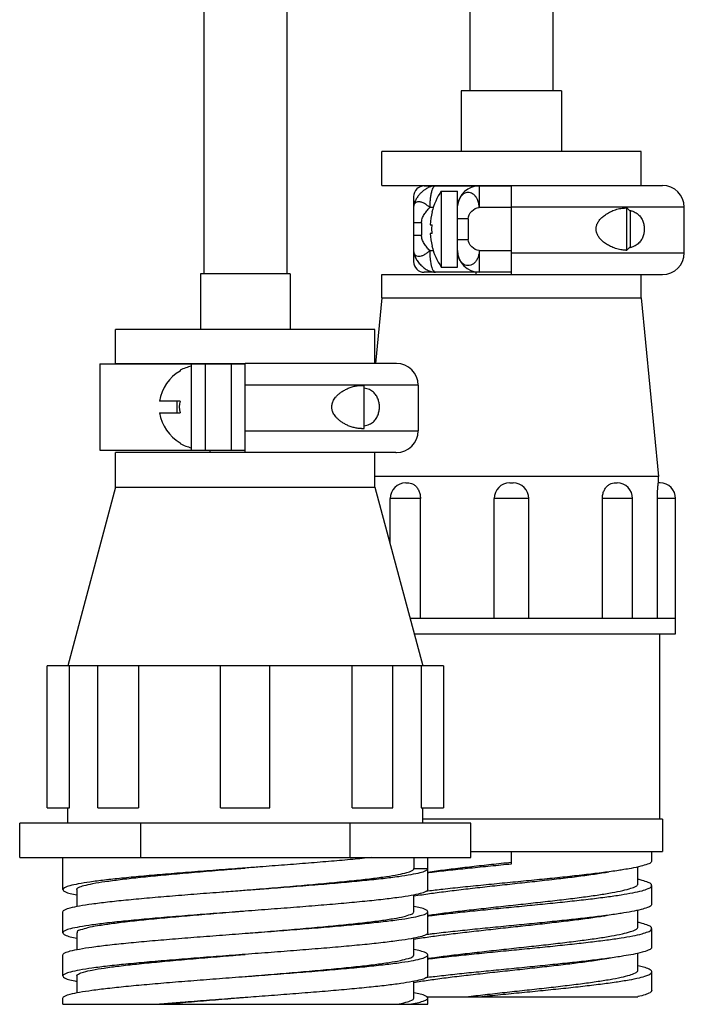
# Model space of a CAD drawing. Units: inches. Extents: x 0 to 17, y 0 to 23.1.
# Drawn here: x 14 to 15, y 18.5 to 20 of the extents above; entities that cross this region are included whole.
import ezdxf

# ---------------------------------------------------------------- set-up
doc = ezdxf.new("R2010")
doc.units = ezdxf.units.IN
doc.header["$LTSCALE"] = 0.935
doc.header["$MEASUREMENT"] = 0
doc.layers.get('0').update_dxf_attribs({"linetype": 'CONTINUOUS'})

msp = doc.modelspace()

# ---------------------------------------------------------------- linework, layer by layer
at = {"linetype": 'Continuous'}
for p, q in [((14.6791, 20.23319), (14.6791, 19.85194)), ((14.7991, 20.23319), (14.7991, 19.85194)), ((14.29431, 20.16194), (14.29431, 19.58694)), ((14.41431, 20.16194), (14.41431, 19.58694)), ((14.8116, 19.85194), (14.6666, 19.85194)), ((14.6666, 19.85194), (14.6666, 19.76394)), ((14.8116, 19.85194), (14.8116, 19.76394)), ((14.9266, 19.76394), (14.5516, 19.76394)), ((14.5516, 19.71494), (14.5516, 19.76394)), ((14.9266, 19.71494), (14.9266, 19.76394)), ((14.5516, 19.71494), (14.9576, 19.71494)), ((14.6131, 19.71444), (14.7391, 19.71444)), ((14.6666, 19.71494), (14.6666, 19.71444)), ((14.6926, 19.71444), (14.6926, 19.68294)), ((14.7391, 19.58594), (14.7391, 19.71494)), ((14.5976, 19.69894), (14.5976, 19.60494)), ((14.63759, 19.70694), (14.6611, 19.70694)), ((14.63759, 19.70694), (14.63759, 19.59694)), ((14.6611, 19.59694), (14.6611, 19.70694)), ((14.62609, 19.68294), (14.62095, 19.68294)), ((14.7391, 19.68294), (14.6926, 19.68294)), ((14.9891, 19.68344), (14.7391, 19.68344)), ((14.90441, 19.68244), (14.9061, 19.68244)), ((14.9111, 19.67744), (14.9061, 19.68244)), ((14.9061, 19.62144), (14.9061, 19.68244)), ((14.9891, 19.61744), (14.9891, 19.68344)), ((14.62425, 19.67681), (14.62441, 19.67665)), ((14.6766, 19.66694), (14.6611, 19.66694)), ((14.6766, 19.66694), (14.6766, 19.63694)), ((14.9111, 19.62644), (14.9111, 19.67744)), ((14.60909, 19.66075), (14.5976, 19.66075)), ((14.60909, 19.66075), (14.60909, 19.64313)), ((14.62149, 19.65819), (14.62441, 19.65819)), ((14.5976, 19.64313), (14.60909, 19.64313)), ((14.62441, 19.64569), (14.62149, 19.64569)), ((14.62441, 19.62722), (14.62425, 19.62706)), ((14.6611, 19.63694), (14.6766, 19.63694)), ((14.9111, 19.62644), (14.9061, 19.62144)), ((14.62095, 19.62094), (14.62609, 19.62094)), ((14.6926, 19.62094), (14.7391, 19.62094)), ((14.6926, 19.62094), (14.6926, 19.58944)), ((14.7391, 19.61744), (14.9891, 19.61744)), ((14.90441, 19.62144), (14.9061, 19.62144)), ((14.63759, 19.59694), (14.6611, 19.59694)), ((14.28931, 19.58694), (14.28931, 19.50645)), ((14.41931, 19.58694), (14.28932, 19.58694)), ((14.41931, 19.58694), (14.41931, 19.50645)), ((14.5516, 19.58594), (14.9576, 19.58594)), ((14.5516, 19.55244), (14.5516, 19.58594)), ((14.7391, 19.58944), (14.6131, 19.58944)), ((14.68789, 19.58944), (14.68789, 19.58594)), ((14.9266, 19.55244), (14.9266, 19.58594)), ((14.5516, 19.55244), (14.54241, 19.4574)), ((14.5516, 19.55244), (14.9266, 19.55244)), ((14.9266, 19.55244), (14.9516, 19.29394)), ((14.16681, 19.45745), (14.16681, 19.50645)), ((14.54181, 19.50645), (14.16682, 19.50645)), ((14.54181, 19.45745), (14.54181, 19.50645)), ((14.14381, 19.45694), (14.14381, 19.33194)), ((14.14381, 19.45694), (14.35431, 19.45694)), ((14.16682, 19.45745), (14.35431, 19.45745)), ((14.27631, 19.33194), (14.27631, 19.45694)), ((14.29631, 19.45694), (14.29631, 19.33194)), ((14.33431, 19.33194), (14.33431, 19.45694)), ((14.35431, 19.32845), (14.35431, 19.45745)), ((14.5722, 19.45745), (14.35432, 19.45745)), ((14.57281, 19.45745), (14.5722, 19.45745)), ((14.26031, 19.44747), (14.26031, 19.44637)), ((14.60431, 19.42595), (14.35432, 19.42595)), ((14.52217, 19.42569), (14.52631, 19.42569)), ((14.52631, 19.36319), (14.52631, 19.42568)), ((14.60431, 19.42595), (14.60431, 19.35995)), ((14.25988, 19.40302), (14.2304, 19.40302)), ((14.25509, 19.40302), (14.25509, 19.38585)), ((14.2304, 19.38585), (14.25988, 19.38585)), ((14.35432, 19.35995), (14.60431, 19.35995)), ((14.52217, 19.36319), (14.52631, 19.36319)), ((14.26031, 19.34251), (14.26031, 19.34141)), ((14.14381, 19.33194), (14.35431, 19.33194)), ((14.16681, 19.2784), (14.16681, 19.32845)), ((14.35431, 19.32845), (14.16682, 19.32845)), ((14.30307, 19.33194), (14.30307, 19.32845)), ((14.5722, 19.32845), (14.35432, 19.32845)), ((14.54181, 19.2784), (14.54181, 19.32845)), ((14.5722, 19.32845), (14.57281, 19.32845)), ((14.9516, 19.29394), (14.54181, 19.29394)), ((14.58634, 19.28444), (14.59062, 19.28444)), ((14.7366, 19.28444), (14.7416, 19.28444)), ((14.88758, 19.28444), (14.88759, 19.28444)), ((14.88759, 19.28444), (14.89169, 19.28444)), ((14.89169, 19.28444), (14.89186, 19.28444)), ((14.9541, 19.28444), (14.95159, 19.28444)), ((14.9516, 19.28444), (14.9516, 19.29394)), ((14.16681, 19.2784), (14.09755, 19.01989)), ((14.16681, 19.2784), (14.54181, 19.2784)), ((14.54181, 19.2784), (14.61108, 19.01989)), ((14.60753, 19.26194), (14.56384, 19.26194)), ((14.56384, 19.19619), (14.56384, 19.26194)), ((14.60753, 19.08844), (14.60753, 19.26194)), ((14.7641, 19.26194), (14.7141, 19.26194)), ((14.7141, 19.08844), (14.7141, 19.26194)), ((14.7641, 19.08844), (14.7641, 19.26194)), ((14.91436, 19.26194), (14.87068, 19.26194)), ((14.87068, 19.08844), (14.87068, 19.26194)), ((14.91436, 19.08844), (14.91436, 19.26194)), ((14.9766, 19.26194), (14.95013, 19.26194)), ((14.95013, 19.08844), (14.95013, 19.26194)), ((14.9766, 19.06594), (14.9766, 19.26194)), ((14.9766, 19.08844), (14.59271, 19.08844)), ((14.59874, 19.06594), (14.9766, 19.06594)), ((14.95385, 18.79794), (14.95385, 19.06594)), ((14.06756, 18.8144), (14.06756, 19.01989)), ((14.10004, 19.01989), (14.06757, 19.01989)), ((14.14106, 19.01995), (14.10005, 19.01995)), ((14.10005, 18.8144), (14.10005, 19.01995)), ((14.19973, 19.01989), (14.14106, 19.01989)), ((14.14106, 18.8144), (14.14106, 19.01989)), ((14.31864, 19.01995), (14.19975, 19.01995)), ((14.19975, 19.01989), (14.19975, 18.8144)), ((14.38998, 19.01989), (14.31864, 19.01989)), ((14.31864, 18.8144), (14.31864, 19.01989)), ((14.50888, 19.01995), (14.38998, 19.01995)), ((14.38998, 18.8144), (14.38998, 19.01995)), ((14.50888, 18.8144), (14.50888, 19.01989)), ((14.56757, 19.01989), (14.50889, 19.01989)), ((14.60857, 19.01995), (14.56757, 19.01995)), ((14.56757, 18.8144), (14.56757, 19.01989)), ((14.60857, 19.01995), (14.60857, 18.8144)), ((14.64106, 19.01989), (14.60859, 19.01989)), ((14.64106, 19.01989), (14.64106, 18.8144)), ((14.06757, 18.8144), (14.10005, 18.8144)), ((14.09756, 18.7919), (14.09756, 18.8144)), ((14.14106, 18.8144), (14.19975, 18.8144)), ((14.31864, 18.8144), (14.38998, 18.8144)), ((14.50888, 18.8144), (14.56757, 18.8144)), ((14.60857, 18.8144), (14.64106, 18.8144)), ((14.61106, 18.7919), (14.61106, 18.8144)), ((14.9576, 18.79794), (14.61106, 18.79794)), ((14.9576, 18.79794), (14.9576, 18.75094)), ((14.68056, 18.7919), (14.02806, 18.7919)), ((14.02806, 18.7424), (14.02806, 18.7919)), ((14.20293, 18.7919), (14.20293, 18.7424)), ((14.5057, 18.7424), (14.5057, 18.7919)), ((14.68056, 18.7424), (14.68056, 18.7919)), ((14.02806, 18.7424), (14.68056, 18.7424)), ((14.09056, 18.6959), (14.09056, 18.7424)), ((14.59806, 18.7424), (14.59806, 18.7264)), ((14.61806, 18.6959), (14.61806, 18.7424)), ((14.68056, 18.75094), (14.9576, 18.75094)), ((14.7391, 18.73323), (14.7391, 18.75094)), ((14.9421, 18.73757), (14.9421, 18.75094)), ((14.59806, 18.7264), (14.61806, 18.7264)), ((14.9221, 18.70443), (14.9221, 18.72869)), ((14.9421, 18.67489), (14.9421, 18.7018)), ((14.11057, 18.69589), (14.11057, 18.67167)), ((14.59805, 18.66389), (14.59805, 18.68813)), ((14.09056, 18.6334), (14.09056, 18.6639)), ((14.61806, 18.6334), (14.61806, 18.6639)), ((14.92209, 18.64194), (14.92209, 18.66601)), ((14.9421, 18.61257), (14.9421, 18.63948)), ((14.11057, 18.63341), (14.11057, 18.60917)), ((14.59806, 18.60141), (14.59806, 18.62563)), ((14.09056, 18.5709), (14.09056, 18.6014)), ((14.61806, 18.5709), (14.61806, 18.6014)), ((14.9221, 18.57943), (14.9221, 18.60367)), ((14.11057, 18.57089), (14.11057, 18.54667)), ((14.9421, 18.54989), (14.9421, 18.5768)), ((14.59806, 18.53889), (14.59806, 18.56312)), ((14.61651, 18.54094), (14.92188, 18.54094)), ((14.09056, 18.5299), (14.09056, 18.5389)), ((14.09056, 18.5299), (14.61806, 18.5299)), ((14.61806, 18.5299), (14.61806, 18.5389))]:
    msp.add_line(p, q, dxfattribs=at)
for centre, radius, start, end in [((14.6131, 19.69894), 0.0155, 90, 180), ((14.6926, 19.68294), 0.0315, 90, 174.28638), ((14.9576, 19.68344), 0.0315, 0, 90), ((14.7211, 19.65194), 0.1, 146.63299, 165.59579), ((14.7211, 19.65194), 0.0998, 165.66218, 176.40965), ((14.7211, 19.65194), 0.0998, 183.59035, 194.33782), ((14.7211, 19.65194), 0.1, 194.40421, 213.36701), ((14.6926, 19.62094), 0.0315, 180, 270), ((14.9576, 19.61744), 0.0315, 270, 0), ((14.6131, 19.60494), 0.0155, 180, 270), ((14.28921, 19.39444), 0.06039, 102.32598, 118.58152), ((14.57281, 19.42595), 0.0315, 0, 90), ((14.28921, 19.39444), 0.05943, 119.08935, 171.69378), ((14.28921, 19.39444), 0.03056, 163.6851, 196.3149), ((14.28921, 19.39444), 0.05943, 188.30622, 240.91065), ((14.57281, 19.35995), 0.0315, 270, 0), ((14.28921, 19.39444), 0.06039, 241.41848, 257.67402), ((14.58634, 19.26194), 0.0225, 90.00001, 180), ((14.7366, 19.26194), 0.0225, 90.00623, 180), ((14.7416, 19.26194), 0.0225, 0, 89.99962), ((14.89186, 19.26194), 0.0225, 0, 90), ((14.9541, 19.26194), 0.0225, 0, 89.99998)]:
    msp.add_arc(centre, radius, start, end, dxfattribs=at)
for points, knots in [([(14.6291, 19.71444), (14.6287, 19.71444), (14.62777, 19.7144), (14.62619, 19.71422), (14.62417, 19.71381), (14.62167, 19.71304), (14.61894, 19.7119), (14.61595, 19.71029), (14.61277, 19.70818), (14.60933, 19.70535), (14.60592, 19.70186), (14.60276, 19.69778), (14.60007, 19.69317), (14.59815, 19.68819), (14.5976, 19.68466), (14.5976, 19.68294)], [0, 0, 0, 0, 0.001221279, 0.002768771, 0.004776758, 0.00739383, 0.01059538, 0.013654477, 0.017543703, 0.022053575, 0.026959244, 0.03216756, 0.037519549, 0.04290702, 0.048086973, 0.048086973, 0.048086973, 0.048086973]), ([(14.62556, 19.71132), (14.62492, 19.71013), (14.62382, 19.70724), (14.62259, 19.7023), (14.62166, 19.6964), (14.62108, 19.68984), (14.62095, 19.68528), (14.62095, 19.68294)], [0, 0, 0, 0, 0.004058728, 0.009210842, 0.015261897, 0.021947074, 0.028959463, 0.028959463, 0.028959463, 0.028959463]), ([(14.6291, 19.71444), (14.62868, 19.71444), (14.62773, 19.71412), (14.62654, 19.71296), (14.62589, 19.71192), (14.62556, 19.71132)], [0, 0, 0, 0, 0.0012650218, 0.0028489386, 0.0049093003, 0.0049093003, 0.0049093003, 0.0049093003]), ([(14.66432, 19.69637), (14.66391, 19.69562), (14.6628, 19.69326), (14.66205, 19.69075), (14.66171, 19.68905)], [0, 0, 0, 0, 0.0025699074, 0.0077952242, 0.0077952242, 0.0077952242, 0.0077952242]), ([(14.6926, 19.68294), (14.69256, 19.68502), (14.69212, 19.68899), (14.69034, 19.69437), (14.68785, 19.69873), (14.68485, 19.70194), (14.68157, 19.70402), (14.67816, 19.70501), (14.67475, 19.70494), (14.67141, 19.70384), (14.66822, 19.70167), (14.66642, 19.69962), (14.66559, 19.69843)], [0, 0, 0, 0, 0.006243133, 0.01190206, 0.01687941, 0.021201286, 0.024950976, 0.028382774, 0.031691441, 0.035048197, 0.038785172, 0.04313851, 0.04313851, 0.04313851, 0.04313851]), ([(14.62095, 19.68294), (14.62032, 19.68359), (14.61901, 19.68484), (14.61691, 19.68657), (14.61471, 19.68808), (14.61247, 19.68935), (14.61028, 19.69035), (14.60815, 19.69104), (14.60615, 19.69141), (14.60428, 19.69145), (14.60258, 19.69115), (14.60109, 19.69051), (14.59982, 19.68953), (14.59882, 19.68825), (14.59811, 19.68669), (14.59769, 19.68488), (14.5976, 19.6836), (14.5976, 19.68294)], [0, 0, 0, 0, 0.00270941, 0.0054442, 0.008136269, 0.010720449, 0.013143126, 0.015370401, 0.017398367, 0.019243648, 0.020936988, 0.022529165, 0.024087248, 0.02567926, 0.027367357, 0.02919978, 0.031199846, 0.031199846, 0.031199846, 0.031199846]), ([(14.60909, 19.66075), (14.60909, 19.66286), (14.60987, 19.66713), (14.61272, 19.67295), (14.61593, 19.67734), (14.61875, 19.68061), (14.62022, 19.68218), (14.62095, 19.68294)], [0, 0, 0, 0, 0.006330889, 0.012759607, 0.019313898, 0.02256523, 0.02573716, 0.02573716, 0.02573716, 0.02573716]), ([(14.66171, 19.68905), (14.66169, 19.68895), (14.66165, 19.68874), (14.66161, 19.68853), (14.66159, 19.68842)], [0, 0, 0, 0, 0.00029491277, 0.00063538428, 0.00063538428, 0.00063538428, 0.00063538428]), ([(14.90434, 19.62144), (14.902, 19.62145), (14.89695, 19.62191), (14.8896, 19.62376), (14.8826, 19.62659), (14.87649, 19.63), (14.87128, 19.63385), (14.86703, 19.63806), (14.86386, 19.64255), (14.86193, 19.64721), (14.86127, 19.65192), (14.86192, 19.65662), (14.86383, 19.66127), (14.86698, 19.66576), (14.87121, 19.66997), (14.87642, 19.67383), (14.88254, 19.67726), (14.88956, 19.6801), (14.89693, 19.68196), (14.90199, 19.68243), (14.90434, 19.68244)], [0, 0, 0, 0, 0.00702458, 0.01512939, 0.02265065, 0.029622, 0.03607019, 0.04202035, 0.04749019, 0.05244006, 0.05702455, 0.06158908, 0.06651854, 0.07197293, 0.07791888, 0.08437517, 0.09136137, 0.09890135, 0.10703076, 0.11407496, 0.11407496, 0.11407496, 0.11407496]), ([(14.91142, 19.67869), (14.91199, 19.67856), (14.91378, 19.6781), (14.91661, 19.67704), (14.91972, 19.67531), (14.92239, 19.67327), (14.92463, 19.67099), (14.9265, 19.66852), (14.92801, 19.66592), (14.92921, 19.66322), (14.93011, 19.66045), (14.93074, 19.65763), (14.93111, 19.65479), (14.93124, 19.65193), (14.93111, 19.64908), (14.93074, 19.64623), (14.93011, 19.64342), (14.92921, 19.64065), (14.92801, 19.63796), (14.9265, 19.63536), (14.92463, 19.63289), (14.92239, 19.63061), (14.91973, 19.62857), (14.91662, 19.62684), (14.91369, 19.62575), (14.91182, 19.62527), (14.91117, 19.62513)], [0, 0, 0, 0, 0.001750705, 0.005529094, 0.009055188, 0.01238092, 0.015560981, 0.018631247, 0.021631098, 0.024570385, 0.027479215, 0.030354367, 0.033219221, 0.036069107, 0.038924892, 0.041781878, 0.044660284, 0.047559407, 0.050501382, 0.053493836, 0.056565778, 0.059744262, 0.063070918, 0.066598385, 0.070378292, 0.072387913, 0.072387913, 0.072387913, 0.072387913]), ([(14.62441, 19.64569), (14.62433, 19.64715), (14.62424, 19.65001), (14.62424, 19.65418), (14.62434, 19.65688), (14.62441, 19.65819)], [0, 0, 0, 0, 0.004400109, 0.008569992, 0.012504889, 0.012504889, 0.012504889, 0.012504889]), ([(14.62095, 19.62094), (14.62022, 19.6217), (14.61875, 19.62326), (14.61593, 19.62654), (14.61272, 19.63092), (14.60987, 19.63674), (14.60909, 19.64102), (14.60909, 19.64313)], [0, 0, 0, 0, 0.00317193, 0.006423262, 0.012977553, 0.019406272, 0.02573716, 0.02573716, 0.02573716, 0.02573716]), ([(14.5976, 19.62094), (14.5976, 19.61976), (14.59785, 19.61753), (14.59934, 19.61458), (14.60198, 19.61273), (14.60537, 19.61226), (14.60916, 19.61302), (14.61321, 19.6148), (14.61726, 19.61747), (14.61977, 19.61971), (14.62095, 19.62094)], [0, 0, 0, 0, 0.003532223, 0.006634575, 0.00959533, 0.012826873, 0.016609665, 0.02106991, 0.026011745, 0.031117207, 0.031117207, 0.031117207, 0.031117207]), ([(14.5976, 19.62094), (14.5976, 19.62011), (14.59773, 19.61837), (14.59828, 19.61572), (14.59918, 19.61298), (14.60042, 19.61022), (14.60195, 19.60749), (14.60375, 19.60481), (14.60581, 19.60222), (14.60809, 19.59977), (14.61057, 19.59748), (14.61319, 19.59542), (14.61593, 19.5936), (14.61872, 19.59208), (14.62151, 19.59089), (14.62416, 19.59006), (14.62668, 19.58956), (14.6283, 19.58944), (14.6291, 19.58944)], [0, 0, 0, 0, 0.002493623, 0.005201809, 0.008094084, 0.01112621, 0.01426213, 0.017487437, 0.020794621, 0.024165857, 0.027545498, 0.030890054, 0.034176126, 0.037380824, 0.040421845, 0.043240916, 0.045711605, 0.048109444, 0.048109444, 0.048109444, 0.048109444]), ([(14.62095, 19.62094), (14.62095, 19.61937), (14.62101, 19.61627), (14.62128, 19.61171), (14.62158, 19.60873), (14.62176, 19.60727)], [0, 0, 0, 0, 0.004695714, 0.009293673, 0.013698775, 0.013698775, 0.013698775, 0.013698775]), ([(14.66177, 19.61456), (14.66173, 19.61472), (14.6616, 19.61538), (14.66148, 19.61604), (14.66141, 19.61654)], [0, 0, 0, 0, 0.0005079252, 0.0020149134, 0.0020149134, 0.0020149134, 0.0020149134]), ([(14.6926, 19.62094), (14.69258, 19.61906), (14.69217, 19.61531), (14.69056, 19.60997), (14.68798, 19.60527), (14.68455, 19.60159), (14.68047, 19.59931), (14.67613, 19.59869), (14.67197, 19.59969), (14.6683, 19.60208), (14.66528, 19.60558), (14.66345, 19.60906), (14.66265, 19.61132), (14.66242, 19.61204)], [0, 0, 0, 0, 0.005628727, 0.01125157, 0.016618772, 0.021584179, 0.026157728, 0.030362818, 0.034433572, 0.038720537, 0.043278432, 0.048154272, 0.050443774, 0.050443774, 0.050443774, 0.050443774]), ([(14.62176, 19.60727), (14.62201, 19.60527), (14.62259, 19.60158), (14.62381, 19.59663), (14.62529, 19.59286), (14.62688, 19.5903), (14.62844, 19.58944), (14.6291, 19.58944)], [0, 0, 0, 0, 0.006051056, 0.011203169, 0.015261897, 0.018159649, 0.020138271, 0.020138271, 0.020138271, 0.020138271]), ([(14.5222, 19.36319), (14.52193, 19.36319), (14.51983, 19.36321), (14.5158, 19.36358), (14.51016, 19.36479), (14.5046, 19.36666), (14.49944, 19.36902), (14.4949, 19.37164), (14.49103, 19.3744), (14.4878, 19.37721), (14.48515, 19.38002), (14.48307, 19.38279), (14.48149, 19.38549), (14.48038, 19.3881), (14.47967, 19.39062), (14.47932, 19.39309), (14.4793, 19.39552), (14.47962, 19.39797), (14.48028, 19.40048), (14.48134, 19.40308), (14.48287, 19.40579), (14.48493, 19.40859), (14.48755, 19.41144), (14.49079, 19.41429), (14.49468, 19.41709), (14.49927, 19.41977), (14.50451, 19.42218), (14.51013, 19.42407), (14.51579, 19.4253), (14.51982, 19.42566), (14.52191, 19.42569), (14.5222, 19.42569)], [0, 0, 0, 0, 0.00083048, 0.00628247, 0.0121054, 0.01809539, 0.0238477, 0.02909478, 0.03381987, 0.03807146, 0.04191999, 0.04537237, 0.04846837, 0.05126394, 0.05385732, 0.05631137, 0.0587084, 0.06114862, 0.06369808, 0.06647032, 0.0695516, 0.07300376, 0.07685936, 0.08114991, 0.0859135, 0.09122649, 0.09708272, 0.1031674, 0.10899936, 0.11442047, 0.11527409, 0.11527409, 0.11527409, 0.11527409]), ([(14.52631, 19.3672), (14.52765, 19.36738), (14.5302, 19.3679), (14.53374, 19.3692), (14.53682, 19.37091), (14.53947, 19.37293), (14.5417, 19.37521), (14.54356, 19.37769), (14.54507, 19.3803), (14.54627, 19.38303), (14.54717, 19.38582), (14.5478, 19.38867), (14.54818, 19.39155), (14.5483, 19.39444), (14.54818, 19.39733), (14.5478, 19.40021), (14.54717, 19.40306), (14.54627, 19.40585), (14.54507, 19.40857), (14.54356, 19.41119), (14.54171, 19.41366), (14.53947, 19.41594), (14.53682, 19.41797), (14.53374, 19.41967), (14.5302, 19.42097), (14.52765, 19.42149), (14.52631, 19.42167)], [0, 0, 0, 0, 0.004042472, 0.007772823, 0.01126437, 0.014570155, 0.01774256, 0.020814783, 0.023827125, 0.026787261, 0.029722761, 0.032629911, 0.035529237, 0.038415824, 0.041307911, 0.044199902, 0.047109605, 0.050036114, 0.052998049, 0.056004302, 0.059078785, 0.062249837, 0.065556172, 0.069049739, 0.072781588, 0.07682457, 0.07682457, 0.07682457, 0.07682457]), ([(14.59062, 19.28444), (14.59205, 19.28444), (14.59504, 19.28387), (14.59913, 19.28151), (14.60268, 19.27785), (14.60542, 19.27314), (14.60714, 19.26772), (14.60753, 19.26387), (14.60753, 19.26194)], [0, 0, 0, 0, 0.004284455, 0.008914884, 0.013966922, 0.019385478, 0.025116314, 0.030910697, 0.030910697, 0.030910697, 0.030910697]), ([(14.87068, 19.26194), (14.87068, 19.26389), (14.87107, 19.26777), (14.87282, 19.27321), (14.87557, 19.27791), (14.87913, 19.28155), (14.88321, 19.28388), (14.88617, 19.28444), (14.88758, 19.28444)], [0, 0, 0, 0, 0.005859715, 0.011586107, 0.017034442, 0.022056612, 0.026686216, 0.030909428, 0.030909428, 0.030909428, 0.030909428]), ([(14.95013, 19.26194), (14.95013, 19.26388), (14.9502, 19.26763), (14.9504, 19.27299), (14.95083, 19.27744), (14.95094, 19.28123), (14.95162, 19.28286), (14.95133, 19.28444), (14.95159, 19.28444)], [0, 0, 0, 0, 0.005829253, 0.011282143, 0.015977016, 0.01955421, 0.021809796, 0.022567731, 0.022567731, 0.022567731, 0.022567731]), ([(14.53726, 18.7424), (14.52803, 18.74143), (14.50858, 18.73953), (14.47809, 18.73683), (14.44529, 18.73413), (14.41075, 18.73142), (14.38024, 18.7291), (14.3613, 18.72767), (14.35431, 18.72715)], [0, 0, 0, 0, 0.02784361, 0.05864801, 0.09180545, 0.12658656, 0.16258455, 0.18359063, 0.18359063, 0.18359063, 0.18359063]), ([(14.35431, 18.72715), (14.34919, 18.72676), (14.33207, 18.72547), (14.30328, 18.72329), (14.26851, 18.72058), (14.23539, 18.71787), (14.20452, 18.71518), (14.17647, 18.71248), (14.15178, 18.70981), (14.13085, 18.70711), (14.11426, 18.70457), (14.10177, 18.7018), (14.09457, 18.69976), (14.09056, 18.69713), (14.09056, 18.6959)], [0, 0, 0, 0, 0.01541223, 0.05151255, 0.08660404, 0.12004028, 0.15121372, 0.17955948, 0.20456589, 0.22576163, 0.24272183, 0.25527388, 0.2632119, 0.26691728, 0.26691728, 0.26691728, 0.26691728]), ([(14.11058, 18.69589), (14.11055, 18.6972), (14.11475, 18.7), (14.12229, 18.70218), (14.13537, 18.70514), (14.15272, 18.70785), (14.17451, 18.71072), (14.20004, 18.71357), (14.22884, 18.71643), (14.26028, 18.7193), (14.29372, 18.72217), (14.32529, 18.72478), (14.34563, 18.72644), (14.35431, 18.72715)], [0, 0, 0, 0, 0.00391738, 0.01222426, 0.02538043, 0.04317255, 0.0652893, 0.09116496, 0.12028356, 0.15207939, 0.18587486, 0.22097389, 0.2471116, 0.2471116, 0.2471116, 0.2471116]), ([(14.36501, 18.69602), (14.37139, 18.69654), (14.38935, 18.69801), (14.41837, 18.70042), (14.45142, 18.70327), (14.4824, 18.70611), (14.51072, 18.70895), (14.53576, 18.71177), (14.55705, 18.71461), (14.57395, 18.71729), (14.58665, 18.7202), (14.59402, 18.72237), (14.59806, 18.72512), (14.59806, 18.7264)], [0, 0, 0, 0, 0.01920902, 0.05403419, 0.0873843, 0.11870735, 0.14736319, 0.17275627, 0.19434946, 0.21165763, 0.22444209, 0.23253926, 0.23638267, 0.23638267, 0.23638267, 0.23638267]), ([(14.36502, 18.69596), (14.37396, 18.69663), (14.39515, 18.69823), (14.42808, 18.70077), (14.46309, 18.70358), (14.49587, 18.70638), (14.52579, 18.70917), (14.55221, 18.71195), (14.57468, 18.71475), (14.59251, 18.71739), (14.60599, 18.72027), (14.61368, 18.72238), (14.61806, 18.72509), (14.61806, 18.7264)], [0, 0, 0, 0, 0.0268811, 0.06375119, 0.09910416, 0.1322227, 0.16246847, 0.18923065, 0.21197958, 0.23023083, 0.24373148, 0.2522529, 0.25616693, 0.25616693, 0.25616693, 0.25616693]), ([(14.61806, 18.72131), (14.62225, 18.72191), (14.63459, 18.72362), (14.65582, 18.72633), (14.68232, 18.72944), (14.71023, 18.73255), (14.72926, 18.73461), (14.73884, 18.73565)], [0, 0, 0, 0, 0.01267952, 0.0373862, 0.06421696, 0.09271154, 0.12163186, 0.12163186, 0.12163186, 0.12163186]), ([(14.61806, 18.72052), (14.62023, 18.72078), (14.63125, 18.72211), (14.65161, 18.72441), (14.67971, 18.72734), (14.70904, 18.73029), (14.72902, 18.73224), (14.7391, 18.73323)], [0, 0, 0, 0, 0.00654893, 0.03328723, 0.06149057, 0.0913043, 0.12170798, 0.12170798, 0.12170798, 0.12170798]), ([(14.94183, 18.73759), (14.94178, 18.73696), (14.94096, 18.73427), (14.93444, 18.73221), (14.92517, 18.72908), (14.91347, 18.72683), (14.90534, 18.72542), (14.90191, 18.72485)], [0, 0, 0, 0, 0.001919567, 0.007928667, 0.018167209, 0.03261346, 0.043039137, 0.043039137, 0.043039137, 0.043039137]), ([(14.88019, 18.72121), (14.87681, 18.72064), (14.86624, 18.7189), (14.84751, 18.71625), (14.82331, 18.71316), (14.79693, 18.71006), (14.76901, 18.70694), (14.74028, 18.70382), (14.71153, 18.70069), (14.68355, 18.69758), (14.65705, 18.69448), (14.63266, 18.69139), (14.61323, 18.68866), (14.602, 18.68684), (14.59805, 18.68617)], [0, 0, 0, 0, 0.01027934, 0.03214342, 0.05673833, 0.08347174, 0.11182371, 0.1410047, 0.17016582, 0.19859685, 0.22546826, 0.25020638, 0.27232831, 0.28433929, 0.28433929, 0.28433929, 0.28433929]), ([(14.90191, 18.72485), (14.89929, 18.72442), (14.88946, 18.72285), (14.87134, 18.72038), (14.84671, 18.71739), (14.81958, 18.7144), (14.7906, 18.7114), (14.76041, 18.7084), (14.72967, 18.7054), (14.69907, 18.70238), (14.6788, 18.70033), (14.66884, 18.69929)], [0, 0, 0, 0, 0.00795451, 0.02987761, 0.05486523, 0.08236935, 0.11177565, 0.14225283, 0.17339052, 0.20443066, 0.23450045, 0.23450045, 0.23450045, 0.23450045]), ([(14.94182, 18.70181), (14.94183, 18.7023), (14.94143, 18.70469), (14.93546, 18.70681), (14.9293, 18.70902), (14.92415, 18.7103), (14.92211, 18.71075)], [0, 0, 0, 0, 0.001482792, 0.006856092, 0.016236238, 0.022502331, 0.022502331, 0.022502331, 0.022502331]), ([(14.61806, 18.65881), (14.62116, 18.65925), (14.6323, 18.66082), (14.65228, 18.6634), (14.6785, 18.6665), (14.70622, 18.66961), (14.73471, 18.67271), (14.76325, 18.67581), (14.79118, 18.67891), (14.81785, 18.682), (14.84258, 18.68509), (14.86472, 18.68816), (14.88377, 18.69124), (14.89913, 18.69422), (14.91091, 18.69731), (14.91802, 18.6999), (14.92208, 18.7028), (14.92205, 18.70432), (14.92203, 18.70443)], [0, 0, 0, 0, 0.00938567, 0.03375837, 0.0604203, 0.0885907, 0.11746216, 0.14637642, 0.17470924, 0.20177978, 0.22691989, 0.24947619, 0.2688588, 0.28468514, 0.29669812, 0.30465375, 0.30881281, 0.30915171, 0.30915171, 0.30915171, 0.30915171]), ([(14.66884, 18.69929), (14.65917, 18.69828), (14.64233, 18.69647), (14.6255, 18.6945), (14.61834, 18.69363)], [0, 0, 0, 0, 0.029162026, 0.050813084, 0.050813084, 0.050813084, 0.050813084]), ([(14.73911, 18.67055), (14.74917, 18.67154), (14.76909, 18.67349), (14.79842, 18.67643), (14.82642, 18.67937), (14.85249, 18.68229), (14.87602, 18.68522), (14.89658, 18.68812), (14.91349, 18.69104), (14.92692, 18.69377), (14.93536, 18.69676), (14.94136, 18.69886), (14.94182, 18.70129), (14.94182, 18.70181)], [0, 0, 0, 0, 0.03034068, 0.06004539, 0.08842997, 0.11479813, 0.13872724, 0.15961157, 0.17697999, 0.19049156, 0.19993949, 0.20538057, 0.20692764, 0.20692764, 0.20692764, 0.20692764]), ([(14.09056, 18.6959), (14.09056, 18.6946), (14.09493, 18.69189), (14.10139, 18.69011), (14.10745, 18.68875), (14.11057, 18.68812)], [0, 0, 0, 0, 0.00390197, 0.012384821, 0.021955745, 0.021955745, 0.021955745, 0.021955745]), ([(14.09056, 18.6639), (14.09056, 18.6652), (14.09492, 18.6679), (14.10258, 18.67001), (14.11601, 18.67289), (14.1338, 18.67553), (14.15626, 18.67833), (14.18269, 18.68111), (14.21262, 18.68391), (14.24543, 18.68671), (14.28046, 18.68952), (14.31345, 18.69206), (14.33468, 18.69367), (14.34364, 18.69434)], [0, 0, 0, 0, 0.00390162, 0.01238357, 0.02582668, 0.04402949, 0.06676625, 0.0935472, 0.12381137, 0.15694459, 0.19232625, 0.22923427, 0.25620528, 0.25620528, 0.25620528, 0.25620528]), ([(14.61806, 18.6959), (14.61806, 18.6946), (14.61371, 18.69189), (14.60605, 18.68978), (14.59262, 18.68691), (14.57482, 18.68427), (14.55237, 18.68147), (14.52594, 18.67869), (14.496, 18.67589), (14.4632, 18.67308), (14.42817, 18.67027), (14.39162, 18.66746), (14.36683, 18.66559), (14.35431, 18.66465)], [0, 0, 0, 0, 0.00390197, 0.01238481, 0.02582876, 0.04403063, 0.06676709, 0.09354852, 0.12381304, 0.15694635, 0.19232813, 0.22923625, 0.26690571, 0.26690571, 0.26690571, 0.26690571]), ([(14.61806, 18.6639), (14.61806, 18.6652), (14.6137, 18.66791), (14.60723, 18.66969), (14.60118, 18.67104), (14.59805, 18.67168)], [0, 0, 0, 0, 0.003901606, 0.012383535, 0.021955981, 0.021955981, 0.021955981, 0.021955981]), ([(14.61806, 18.65784), (14.62023, 18.65811), (14.63124, 18.65943), (14.65161, 18.66174), (14.67971, 18.66466), (14.70904, 18.66761), (14.72902, 18.66956), (14.73911, 18.67055)], [0, 0, 0, 0, 0.00654674, 0.03328627, 0.06148629, 0.09130292, 0.12171103, 0.12171103, 0.12171103, 0.12171103]), ([(14.9419, 18.67492), (14.94181, 18.67422), (14.94074, 18.67158), (14.93456, 18.66952), (14.92552, 18.66653), (14.91252, 18.66396), (14.9029, 18.66231), (14.89774, 18.66149)], [0, 0, 0, 0, 0.002126932, 0.008023441, 0.017860348, 0.031612002, 0.047281021, 0.047281021, 0.047281021, 0.047281021]), ([(14.35431, 18.66465), (14.34181, 18.6637), (14.31705, 18.66184), (14.28054, 18.65903), (14.24554, 18.65622), (14.21276, 18.65342), (14.18284, 18.65062), (14.15641, 18.64785), (14.13395, 18.64505), (14.11612, 18.64241), (14.10263, 18.63953), (14.09495, 18.63741), (14.09056, 18.6347), (14.09056, 18.6334)], [0, 0, 0, 0, 0.03762155, 0.07449146, 0.10984421, 0.14296249, 0.17320794, 0.19996987, 0.22271857, 0.2409696, 0.25447015, 0.26299131, 0.26690526, 0.26690526, 0.26690526, 0.26690526]), ([(14.35431, 18.66465), (14.35085, 18.66437), (14.33565, 18.66312), (14.30901, 18.66094), (14.27489, 18.65807), (14.24236, 18.65519), (14.21212, 18.65231), (14.18499, 18.64943), (14.16146, 18.6466), (14.14235, 18.64372), (14.12714, 18.64114), (14.11807, 18.63809), (14.11119, 18.63633), (14.11091, 18.63386), (14.11093, 18.63342)], [0, 0, 0, 0, 0.01041779, 0.04577349, 0.08017407, 0.1131472, 0.1437551, 0.17126002, 0.1950701, 0.21465889, 0.22972555, 0.24009364, 0.24579426, 0.24709541, 0.24709541, 0.24709541, 0.24709541]), ([(14.35431, 18.63265), (14.36682, 18.63359), (14.39158, 18.63546), (14.42808, 18.63827), (14.46309, 18.64108), (14.49587, 18.64388), (14.52579, 18.64667), (14.55221, 18.64945), (14.57468, 18.65225), (14.59251, 18.65489), (14.60599, 18.65777), (14.61368, 18.65988), (14.61806, 18.66259), (14.61806, 18.6639)], [0, 0, 0, 0, 0.03761911, 0.0744893, 0.10984232, 0.1429609, 0.17320668, 0.19996888, 0.22271784, 0.24096909, 0.25446977, 0.2629912, 0.26690525, 0.26690525, 0.26690525, 0.26690525]), ([(14.35431, 18.63265), (14.35914, 18.63304), (14.37568, 18.63439), (14.40357, 18.63668), (14.43742, 18.63954), (14.46952, 18.64241), (14.49922, 18.64526), (14.52588, 18.64812), (14.54902, 18.65094), (14.56775, 18.65382), (14.58264, 18.65644), (14.5912, 18.65937), (14.59775, 18.6613), (14.5978, 18.66352), (14.59775, 18.66385)], [0, 0, 0, 0, 0.01451474, 0.04978853, 0.08396505, 0.11642448, 0.14647305, 0.17345559, 0.19693127, 0.21618275, 0.23089369, 0.24082812, 0.24610526, 0.24711314, 0.24711314, 0.24711314, 0.24711314]), ([(14.87612, 18.65803), (14.87334, 18.65757), (14.86319, 18.65596), (14.84484, 18.65339), (14.8204, 18.6503), (14.794, 18.64722), (14.76625, 18.64414), (14.73784, 18.64105), (14.70949, 18.63797), (14.68191, 18.63489), (14.65573, 18.63182), (14.63156, 18.62874), (14.61255, 18.62606), (14.60169, 18.62429), (14.59806, 18.62367)], [0, 0, 0, 0, 0.008468, 0.03080927, 0.05559178, 0.08238229, 0.11052916, 0.13935039, 0.16812414, 0.19606532, 0.22262252, 0.24719242, 0.26915408, 0.2802072, 0.2802072, 0.2802072, 0.2802072]), ([(14.89774, 18.66149), (14.89716, 18.6614), (14.88974, 18.66023), (14.87446, 18.65811), (14.85113, 18.65523), (14.82537, 18.65234), (14.79771, 18.64945), (14.76874, 18.64655), (14.74905, 18.64462), (14.73911, 18.64364)], [0, 0, 0, 0, 0.00176036, 0.02254985, 0.04626519, 0.07228031, 0.10031821, 0.12967335, 0.15965315, 0.15965315, 0.15965315, 0.15965315]), ([(14.61806, 18.59631), (14.62052, 18.59666), (14.63094, 18.59813), (14.65007, 18.60063), (14.676, 18.60371), (14.70355, 18.60681), (14.73204, 18.60992), (14.76071, 18.61303), (14.78881, 18.61614), (14.81568, 18.61925), (14.84071, 18.62235), (14.8632, 18.62544), (14.8826, 18.62853), (14.8982, 18.63154), (14.91026, 18.63456), (14.91747, 18.63726), (14.92202, 18.63999), (14.92198, 18.64172), (14.92195, 18.64193)], [0, 0, 0, 0, 0.00746066, 0.03155596, 0.05787263, 0.08580715, 0.1147239, 0.14384123, 0.17232255, 0.19954629, 0.22499857, 0.24796657, 0.26769385, 0.28378122, 0.29597424, 0.30413245, 0.30852032, 0.30916145, 0.30916145, 0.30916145, 0.30916145]), ([(14.73911, 18.64364), (14.72894, 18.64265), (14.70887, 18.64068), (14.67948, 18.63773), (14.65146, 18.63481), (14.63129, 18.63253), (14.62044, 18.63122), (14.61836, 18.63097)], [0, 0, 0, 0, 0.03063111, 0.06051072, 0.08862509, 0.11513447, 0.12141182, 0.12141182, 0.12141182, 0.12141182]), ([(14.73911, 18.60823), (14.74917, 18.60922), (14.76909, 18.61117), (14.79842, 18.61411), (14.82642, 18.61704), (14.85248, 18.61997), (14.87602, 18.6229), (14.89658, 18.62579), (14.91348, 18.62872), (14.92692, 18.63145), (14.93536, 18.63444), (14.94136, 18.63654), (14.94182, 18.63897), (14.94182, 18.63948)], [0, 0, 0, 0, 0.03034066, 0.06004469, 0.08842842, 0.11479602, 0.1387248, 0.15960902, 0.17697756, 0.19048952, 0.19993809, 0.20537992, 0.20692786, 0.20692786, 0.20692786, 0.20692786]), ([(14.94182, 18.63948), (14.94183, 18.63998), (14.94143, 18.64237), (14.93547, 18.64449), (14.9293, 18.6467), (14.92414, 18.64797), (14.9221, 18.64843)], [0, 0, 0, 0, 0.001481809, 0.006853883, 0.016233021, 0.022509578, 0.022509578, 0.022509578, 0.022509578]), ([(14.09056, 18.6334), (14.09056, 18.6321), (14.09493, 18.62939), (14.10139, 18.62761), (14.10744, 18.62625), (14.11057, 18.62562)], [0, 0, 0, 0, 0.003901611, 0.012383487, 0.021948111, 0.021948111, 0.021948111, 0.021948111]), ([(14.09056, 18.6014), (14.09056, 18.6027), (14.09492, 18.6054), (14.10258, 18.60751), (14.11601, 18.61039), (14.1338, 18.61303), (14.15626, 18.61583), (14.18269, 18.61861), (14.21262, 18.62141), (14.24543, 18.62421), (14.28046, 18.62702), (14.317, 18.62983), (14.34179, 18.6317), (14.35431, 18.63265)], [0, 0, 0, 0, 0.00390164, 0.01238358, 0.02582663, 0.04402944, 0.06676626, 0.09354721, 0.12381127, 0.15694445, 0.1923262, 0.2292341, 0.26690596, 0.26690596, 0.26690596, 0.26690596]), ([(14.61806, 18.6334), (14.61806, 18.6321), (14.61371, 18.62939), (14.60605, 18.62728), (14.59262, 18.62441), (14.57483, 18.62177), (14.55237, 18.61897), (14.52594, 18.61619), (14.49601, 18.61339), (14.4632, 18.61058), (14.42817, 18.60777), (14.39163, 18.60496), (14.36684, 18.60309), (14.35431, 18.60215)], [0, 0, 0, 0, 0.00390152, 0.01238326, 0.02582625, 0.04402897, 0.06676572, 0.09354671, 0.12381087, 0.15694409, 0.19232585, 0.22923393, 0.26690594, 0.26690594, 0.26690594, 0.26690594]), ([(14.94182, 18.61257), (14.94183, 18.61207), (14.94141, 18.60967), (14.93544, 18.60755), (14.92706, 18.60457), (14.91499, 18.60211), (14.90628, 18.60057), (14.90191, 18.59984)], [0, 0, 0, 0, 0.001497442, 0.006891888, 0.016297862, 0.02977636, 0.04304924, 0.04304924, 0.04304924, 0.04304924]), ([(14.35431, 18.60215), (14.34181, 18.6012), (14.31705, 18.59934), (14.28054, 18.59653), (14.24554, 18.59372), (14.21276, 18.59092), (14.18284, 18.58812), (14.15642, 18.58535), (14.13395, 18.58255), (14.11612, 18.57991), (14.10263, 18.57703), (14.09495, 18.57491), (14.09056, 18.5722), (14.09056, 18.5709)], [0, 0, 0, 0, 0.03761928, 0.07448952, 0.10984259, 0.14296122, 0.17320707, 0.19996931, 0.22271825, 0.24096941, 0.25447001, 0.26299128, 0.26690525, 0.26690525, 0.26690525, 0.26690525]), ([(14.11058, 18.57089), (14.1107, 18.57209), (14.11425, 18.57489), (14.12183, 18.57702), (14.13443, 18.57998), (14.1515, 18.58267), (14.17296, 18.58554), (14.19829, 18.58838), (14.22699, 18.59126), (14.25842, 18.59413), (14.29191, 18.59702), (14.32411, 18.59968), (14.34506, 18.60139), (14.35431, 18.60215)], [0, 0, 0, 0, 0.00360945, 0.01165884, 0.02450432, 0.04192844, 0.06368071, 0.08938512, 0.11842258, 0.15020767, 0.18405722, 0.21927001, 0.2471243, 0.2471243, 0.2471243, 0.2471243]), ([(14.35431, 18.57015), (14.35492, 18.5702), (14.36735, 18.57121), (14.39131, 18.57317), (14.42569, 18.57604), (14.45849, 18.5789), (14.48898, 18.58175), (14.51657, 18.58459), (14.54076, 18.58738), (14.56103, 18.59024), (14.57723, 18.59283), (14.58837, 18.5959), (14.59573, 18.59771), (14.5977, 18.60058), (14.59789, 18.60144)], [0, 0, 0, 0, 0.00182889, 0.03740042, 0.07213927, 0.10531377, 0.13616474, 0.16402367, 0.18852419, 0.20917429, 0.22556663, 0.23737651, 0.24447406, 0.24711769, 0.24711769, 0.24711769, 0.24711769]), ([(14.35431, 18.57015), (14.36682, 18.57109), (14.39158, 18.57296), (14.42809, 18.57577), (14.46309, 18.57858), (14.49587, 18.58138), (14.52579, 18.58418), (14.55221, 18.58695), (14.57468, 18.58975), (14.59251, 18.59239), (14.60599, 18.59527), (14.61368, 18.59738), (14.61806, 18.60009), (14.61806, 18.6014)], [0, 0, 0, 0, 0.03762586, 0.07449512, 0.10984717, 0.14296481, 0.17320962, 0.19997094, 0.22271911, 0.24096984, 0.25447019, 0.26299132, 0.26690526, 0.26690526, 0.26690526, 0.26690526]), ([(14.61806, 18.6014), (14.61806, 18.6027), (14.6137, 18.60541), (14.60724, 18.60719), (14.60119, 18.60854), (14.59806, 18.60918)], [0, 0, 0, 0, 0.003901602, 0.012383503, 0.021948115, 0.021948115, 0.021948115, 0.021948115]), ([(14.61806, 18.59553), (14.61926, 18.59567), (14.62947, 18.59691), (14.64925, 18.59915), (14.67802, 18.60218), (14.70815, 18.6052), (14.72871, 18.60721), (14.73911, 18.60823)], [0, 0, 0, 0, 0.00360643, 0.03087795, 0.05971486, 0.09038235, 0.12171003, 0.12171003, 0.12171003, 0.12171003]), ([(14.90191, 18.59984), (14.90058, 18.59962), (14.89239, 18.59829), (14.87629, 18.59602), (14.85276, 18.59309), (14.82667, 18.59016), (14.7986, 18.58722), (14.76918, 18.58427), (14.7492, 18.58231), (14.73911, 18.58132)], [0, 0, 0, 0, 0.00405566, 0.02488392, 0.04877931, 0.07517736, 0.10364008, 0.13345033, 0.16387923, 0.16387923, 0.16387923, 0.16387923]), ([(14.8802, 18.59621), (14.87582, 18.59546), (14.86412, 18.59359), (14.84421, 18.59081), (14.81983, 18.58774), (14.79341, 18.58466), (14.76555, 18.58156), (14.73695, 18.57845), (14.70836, 18.57534), (14.6806, 18.57224), (14.65439, 18.56916), (14.63035, 18.56608), (14.61181, 18.56345), (14.60136, 18.56173), (14.59806, 18.56117)], [0, 0, 0, 0, 0.01335596, 0.03553954, 0.0603061, 0.08707423, 0.11531577, 0.14439986, 0.17339943, 0.20159591, 0.22820283, 0.25256989, 0.27430069, 0.28435038, 0.28435038, 0.28435038, 0.28435038]), ([(14.94195, 18.57683), (14.94199, 18.57706), (14.94203, 18.57891), (14.93681, 18.58143), (14.93059, 18.5837), (14.92485, 18.58508), (14.92211, 18.58571)], [0, 0, 0, 0, 0.000697279, 0.005339267, 0.014064221, 0.022509907, 0.022509907, 0.022509907, 0.022509907]), ([(14.09056, 18.5709), (14.09056, 18.56967), (14.09455, 18.56705), (14.10106, 18.5652), (14.10718, 18.5638), (14.11057, 18.56311)], [0, 0, 0, 0, 0.003691844, 0.011587114, 0.021964244, 0.021964244, 0.021964244, 0.021964244]), ([(14.09056, 18.5389), (14.09056, 18.5402), (14.09492, 18.54291), (14.10258, 18.54502), (14.11601, 18.54789), (14.13381, 18.55053), (14.15626, 18.55333), (14.1827, 18.55611), (14.21263, 18.55891), (14.24544, 18.56171), (14.28046, 18.56452), (14.31701, 18.56733), (14.34179, 18.5692), (14.35431, 18.57015)], [0, 0, 0, 0, 0.0039029, 0.01238791, 0.02583355, 0.04403582, 0.06677265, 0.09355465, 0.12381949, 0.15695275, 0.19233423, 0.22924196, 0.26690604, 0.26690604, 0.26690604, 0.26690604]), ([(14.61806, 18.5709), (14.61806, 18.56967), (14.61408, 18.56705), (14.60691, 18.56501), (14.59446, 18.56224), (14.57787, 18.5597), (14.55692, 18.55699), (14.53218, 18.55432), (14.50408, 18.55162), (14.47319, 18.54892), (14.44008, 18.54622), (14.40537, 18.54351), (14.3766, 18.54133), (14.35947, 18.54004), (14.35431, 18.53965)], [0, 0, 0, 0, 0.0036918, 0.01158702, 0.02408323, 0.04104635, 0.06227602, 0.08733917, 0.11574034, 0.14693845, 0.18035577, 0.21539354, 0.25139088, 0.26691792, 0.26691792, 0.26691792, 0.26691792]), ([(14.73911, 18.58132), (14.72932, 18.58036), (14.71, 18.57847), (14.68165, 18.57562), (14.65456, 18.57283), (14.63363, 18.57047), (14.62173, 18.56905), (14.61833, 18.56864)], [0, 0, 0, 0, 0.02949209, 0.05824088, 0.08548845, 0.11117792, 0.12143777, 0.12143777, 0.12143777, 0.12143777]), ([(14.67389, 18.54093), (14.68295, 18.54198), (14.70145, 18.54408), (14.72954, 18.54715), (14.75799, 18.55024), (14.78605, 18.55333), (14.813, 18.55643), (14.83817, 18.55952), (14.86086, 18.5626), (14.88057, 18.56567), (14.8966, 18.56871), (14.9092, 18.57169), (14.9168, 18.57454), (14.9219, 18.57716), (14.92191, 18.57912), (14.92187, 18.57941)], [0, 0, 0, 0, 0.02735521, 0.05587851, 0.08477003, 0.11320162, 0.14056764, 0.16614898, 0.18926928, 0.20931319, 0.22584217, 0.23856533, 0.24722644, 0.25196662, 0.25285415, 0.25285415, 0.25285415, 0.25285415]), ([(14.69243, 18.54094), (14.70265, 18.54197), (14.72323, 18.544), (14.75405, 18.54702), (14.78451, 18.55002), (14.81392, 18.55304), (14.8416, 18.55604), (14.8669, 18.55905), (14.88921, 18.56202), (14.90794, 18.56503), (14.92292, 18.56782), (14.93323, 18.57096), (14.94009, 18.57308), (14.94181, 18.57596), (14.94195, 18.57683)], [0, 0, 0, 0, 0.03081361, 0.06203997, 0.09291354, 0.12264618, 0.1507394, 0.17642392, 0.19908725, 0.21822299, 0.2334459, 0.24445598, 0.2511696, 0.25382567, 0.25382567, 0.25382567, 0.25382567]), ([(14.61806, 18.5389), (14.61806, 18.5402), (14.6137, 18.54291), (14.60724, 18.54469), (14.60119, 18.54604), (14.59806, 18.54668)], [0, 0, 0, 0, 0.003900844, 0.012382595, 0.021951598, 0.021951598, 0.021951598, 0.021951598]), ([(14.94207, 18.54989), (14.94208, 18.5498), (14.94211, 18.5484), (14.93832, 18.54575), (14.93178, 18.54338), (14.92567, 18.5418), (14.92209, 18.54098)], [0, 0, 0, 0, 0.000285318, 0.004143083, 0.011509777, 0.022540479, 0.022540479, 0.022540479, 0.022540479]), ([(14.35431, 18.53965), (14.34745, 18.53913), (14.32866, 18.53771), (14.29829, 18.5354), (14.26689, 18.53294), (14.24742, 18.53135), (14.23952, 18.53069)], [0, 0, 0, 0, 0.02066435, 0.05652079, 0.09136424, 0.1151467, 0.1151467, 0.1151467, 0.1151467]), ([(14.35431, 18.53965), (14.35026, 18.53932), (14.3344, 18.53802), (14.30706, 18.53578), (14.27287, 18.5329), (14.25049, 18.53091), (14.23959, 18.5299)], [0, 0, 0, 0, 0.0122159, 0.0477311, 0.08229254, 0.11514224, 0.11514224, 0.11514224, 0.11514224]), ([(14.57354, 18.5299), (14.57794, 18.53072), (14.58549, 18.53229), (14.59307, 18.5347), (14.59811, 18.53723), (14.59803, 18.53878), (14.59801, 18.53888)], [0, 0, 0, 0, 0.013433972, 0.022152453, 0.026430849, 0.02672751, 0.02672751, 0.02672751, 0.02672751]), ([(14.59153, 18.5299), (14.59538, 18.53056), (14.60201, 18.53177), (14.61046, 18.53404), (14.61557, 18.5358), (14.61806, 18.53796), (14.61806, 18.5389)], [0, 0, 0, 0, 0.011713455, 0.02032914, 0.025843009, 0.028654349, 0.028654349, 0.028654349, 0.028654349])]:
    msp.add_open_spline(points, degree=3, knots=knots, dxfattribs=at)
for points in [[(14.66559, 19.69843), (14.66513, 19.69777), (14.6647, 19.69708), (14.66432, 19.69637)], [(14.6613, 19.68645), (14.66127, 19.68618), (14.66124, 19.68592), (14.66122, 19.68565)], [(14.66159, 19.68842), (14.66147, 19.68777), (14.66137, 19.68711), (14.6613, 19.68645)], [(14.6766, 19.66694), (14.6766, 19.67448), (14.68506, 19.68286), (14.6926, 19.68294)], [(14.9095, 19.67906), (14.91014, 19.67896), (14.91078, 19.67883), (14.91142, 19.67869)], [(14.6926, 19.62094), (14.68506, 19.62102), (14.6766, 19.6294), (14.6766, 19.63694)], [(14.91117, 19.62513), (14.91061, 19.62501), (14.91006, 19.62491), (14.9095, 19.62482)], [(14.66141, 19.61654), (14.66136, 19.61691), (14.66131, 19.61728), (14.66127, 19.61765)], [(14.66219, 19.61283), (14.66203, 19.6134), (14.66189, 19.61398), (14.66177, 19.61456)], [(14.66242, 19.61204), (14.66234, 19.61231), (14.66226, 19.61257), (14.66219, 19.61283)], [(14.73884, 18.73565), (14.73893, 18.73566), (14.73901, 18.73567), (14.7391, 18.73568)], [(14.34364, 18.69434), (14.3472, 18.69461), (14.35076, 18.69488), (14.35431, 18.69515)], [(14.35431, 18.69515), (14.35788, 18.69542), (14.36145, 18.69569), (14.36502, 18.69596)], [(14.61834, 18.69363), (14.61747, 18.69352), (14.6166, 18.69342), (14.61574, 18.69331)], [(14.61836, 18.63097), (14.61739, 18.63085), (14.61642, 18.63073), (14.61545, 18.63061)], [(14.61833, 18.56864), (14.61749, 18.56853), (14.61664, 18.56843), (14.6158, 18.56833)], [(14.92209, 18.54098), (14.92202, 18.54097), (14.92195, 18.54095), (14.92188, 18.54094)], [(14.23952, 18.53069), (14.2364, 18.53043), (14.23328, 18.53016), (14.23017, 18.5299)]]:
    msp.add_open_spline(points, degree=3, dxfattribs=at)

doc.saveas('drawing.dxf')
